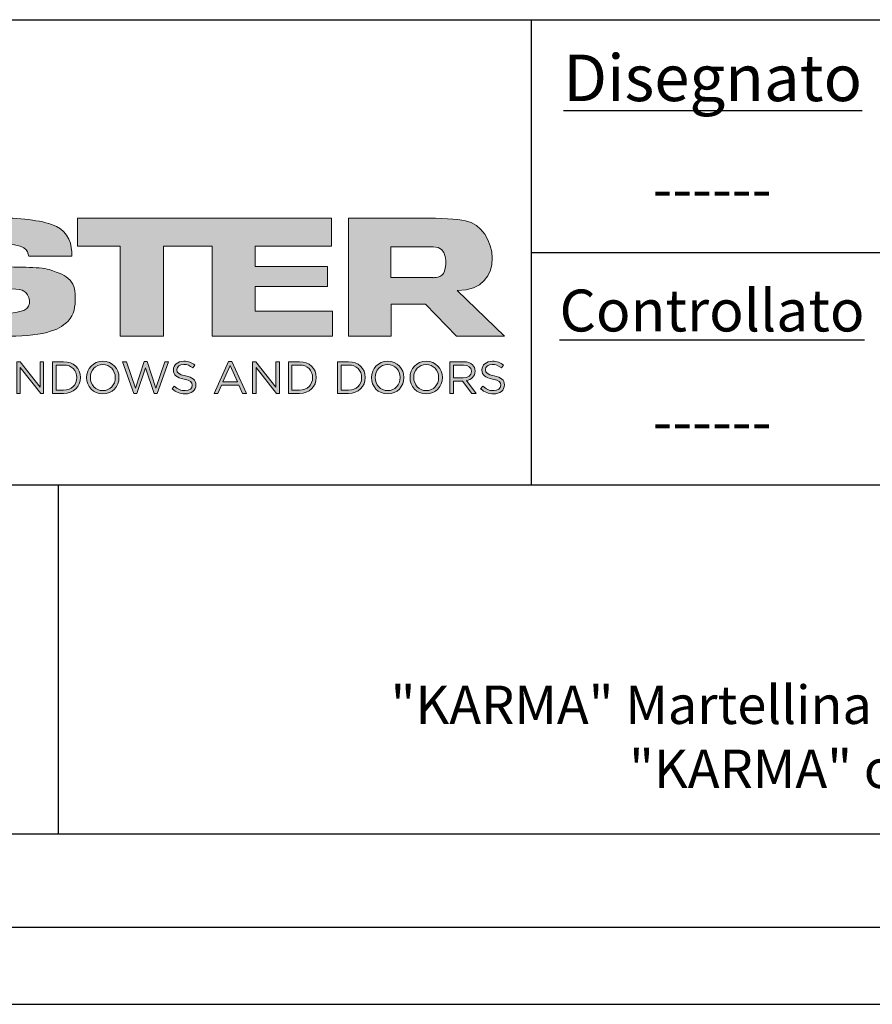
# Model space of a CAD drawing. Units: millimetres. Extents: x 0 to 420, y 0 to 297.
# Drawn here: x 247 to 283, y 0 to 42 of the extents above; entities that cross this region are included whole.
import ezdxf

# ---------------------------------------------------------------- set-up
doc = ezdxf.new("R2010")
doc.units = ezdxf.units.MM
doc.header["$LTSCALE"] = 23.1
doc.layers.get('0').update_dxf_attribs({"linetype": 'CONTINUOUS'})
doc.layers.add('blu_bianco', color=255, linetype='CONTINUOUS')
doc.styles.add('DAVIDE', font='arial.ttf', dxfattribs={"height": 2.5})

# ---------------------------------------------------------------- blocks, each defined once
blk = doc.blocks.new('nuovologoMaster_bianco_schede_archiviodwg')
at = {"layer": 'blu_bianco'}
h = blk.add_hatch(color=256, dxfattribs=at)
h.dxf.hatch_style = 1
edge = h.paths.add_edge_path()
edge.add_spline(control_points=[(13.624, 16.074), (13.425, 16.293), (13.17, 16.376), (12.726, 16.523), (12.285, 16.672), (11.305, 16.598), (10.275, 16.67), (9.132, 16.749), (9.348, 17.274), (9.484, 17.431), (9.667, 17.641), (10.199, 17.621), (10.471, 17.626), (11.792, 17.653), (11.792, 17.326), (11.851, 17.102), (11.851, 17.102), (13.694, 17.102), (13.694, 17.102), (13.731, 17.597), (13.546, 18.148), (13.037, 18.384), (12.531, 18.621), (11.591, 18.742), (10.625, 18.742), (9.837, 18.742), (8.836, 18.662), (8.381, 18.535), (7.56, 18.308), (7.409, 17.542), (7.409, 17.287), (7.409, 16.897), (7.355, 16.433), (7.768, 16.131), (8.343, 15.771), (9.239, 15.752), (10.264, 15.723), (10.896, 15.705), (11.471, 15.707), (11.643, 15.604), (11.886, 15.478), (12.033, 14.932), (11.643, 14.774), (11.34, 14.658), (11.023, 14.642), (10.69, 14.642), (10.243, 14.642), (9.65, 14.674), (9.408, 14.876), (9.261, 15), (9.23, 15.035), (9.182, 15.273), (9.182, 15.273), (7.361, 15.273), (7.361, 15.273), (7.361, 15.273), (5.977, 18.739), (5.977, 18.739), (5.977, 18.739), (3.491, 18.739), (3.491, 18.739), (3.491, 18.739), (1.876, 14.979), (1.876, 14.979), (1.876, 14.979), (1.876, 18.739), (1.876, 18.739), (1.876, 18.739), (0.159, 18.739), (0.159, 18.739), (0.159, 18.739), (-2.313, 16.247), (-2.313, 16.247), (-2.313, 16.247), (-2.328, 18.739), (-2.328, 18.739), (-2.328, 18.739), (-4.096, 18.739), (-4.096, 18.739), (-4.096, 18.739), (-9.044, 13.666), (-9.044, 13.666), (-9.044, 13.666), (-7.172, 13.666), (-7.172, 13.666), (-7.172, 13.666), (-4.096, 16.785), (-4.096, 16.785), (-4.096, 16.785), (-4.096, 13.666), (-4.096, 13.666), (-4.096, 13.666), (-2.968, 13.666), (-2.968, 13.666), (-2.968, 13.666), (0.159, 16.785), (0.159, 16.785), (0.159, 16.785), (0.159, 13.666), (0.159, 13.666), (0.159, 13.666), (1.313, 13.666), (1.313, 13.666), (1.313, 13.666), (1.876, 13.666), (1.876, 13.666), (1.876, 13.666), (3.235, 13.666), (3.235, 13.666), (3.235, 13.666), (3.58, 14.512), (3.58, 14.512), (3.58, 14.512), (5.881, 14.512), (5.881, 14.512), (5.881, 14.512), (6.22, 13.666), (6.22, 13.666), (6.22, 13.666), (9.579, 13.661), (10.763, 13.663), (11.496, 13.663), (12.143, 13.69), (12.624, 13.827), (13.106, 13.967), (13.268, 14.047), (13.537, 14.316), (13.805, 14.585), (13.85, 14.963), (13.85, 15.283), (13.85, 15.554), (13.828, 15.854), (13.624, 16.074)], knot_values=[0, 0, 0, 0, 1, 1, 1, 2, 2, 2, 3, 3, 3, 4, 4, 4, 5, 5, 5, 6, 6, 6, 7, 7, 7, 8, 8, 8, 9, 9, 9, 10, 10, 10, 11, 11, 11, 12, 12, 12, 13, 13, 13, 14, 14, 14, 15, 15, 15, 16, 16, 16, 17, 17, 17, 18, 18, 18, 19, 19, 19, 20, 20, 20, 21, 21, 21, 22, 22, 22, 23, 23, 23, 24, 24, 24, 25, 25, 25, 26, 26, 26, 27, 27, 27, 28, 28, 28, 29, 29, 29, 30, 30, 30, 31, 31, 31, 32, 32, 32, 33, 33, 33, 34, 34, 34, 35, 35, 35, 36, 36, 36, 37, 37, 37, 38, 38, 38, 39, 39, 39, 40, 40, 40, 41, 41, 41, 42, 42, 42, 43, 43, 43, 44, 44, 44, 44], degree=3, periodic=0)
h.paths.add_polyline_path([(3.899, 15.398), (4.705, 17.595), (5.525, 15.398)], flags=16)
h = blk.add_hatch(color=256, dxfattribs=at)
h.dxf.hatch_style = 1
h.paths.add_polyline_path([(15.784, 13.666), (15.784, 17.534), (13.944, 17.534), (13.944, 18.74), (19.732, 18.74), (20.057, 18.74), (24.867, 18.74), (24.867, 17.534), (21.586, 17.534), (21.586, 16.654), (24.687, 16.654), (24.687, 15.793), (21.586, 15.793), (21.586, 14.733), (24.907, 14.733), (24.907, 13.666), (19.732, 13.666), (19.732, 17.534), (17.644, 17.534), (17.644, 13.666)])
h = blk.add_hatch(color=256, dxfattribs=at)
h.dxf.hatch_style = 1
edge = h.paths.add_edge_path()
edge.add_spline(control_points=[(30.269, 15.633), (32.438, 15.603), (31.995, 18.359), (30.622, 18.627), (30.262, 18.709), (29.556, 18.74), (28.759, 18.74), (28.759, 18.74), (25.587, 18.74), (25.587, 18.74), (25.587, 18.74), (25.587, 13.666), (25.587, 13.666), (25.587, 13.666), (27.428, 13.666), (27.428, 13.666), (27.428, 13.666), (27.428, 15.033), (27.428, 15.033), (27.428, 15.033), (28.908, 15.033), (28.908, 15.033), (28.908, 15.033), (30.229, 13.666), (30.229, 13.666), (30.229, 13.666), (32.297, 13.666), (32.297, 13.666), (32.297, 13.666), (30.269, 15.633), (30.269, 15.633)], knot_values=[0, 0, 0, 0, 1, 1, 1, 2, 2, 2, 3, 3, 3, 4, 4, 4, 5, 5, 5, 6, 6, 6, 7, 7, 7, 8, 8, 8, 9, 9, 9, 10, 10, 10, 10], degree=3, periodic=0)
edge = h.paths.add_edge_path(flags=16)
edge.add_spline(control_points=[(29.72, 16.455), (29.635, 16.155), (29.219, 16.179), (29.219, 16.179), (29.219, 16.179), (27.419, 16.179), (27.419, 16.179), (27.419, 16.179), (27.419, 17.51), (27.419, 17.51), (27.419, 17.51), (29.23, 17.51), (29.23, 17.51), (29.889, 17.51), (29.806, 16.754), (29.72, 16.455)], knot_values=[0, 0, 0, 0, 1, 1, 1, 2, 2, 2, 3, 3, 3, 4, 4, 4, 5, 5, 5, 5], degree=3, periodic=0)
h = blk.add_hatch(color=256, dxfattribs=at)
h.dxf.hatch_style = 1
h.paths.add_polyline_path([(11.333, 12.567), (11.477, 12.567), (12.336, 11.474), (12.336, 12.567), (12.486, 12.567), (12.486, 11.204), (12.364, 11.204), (11.483, 12.321), (11.483, 11.204), (11.333, 11.204)])
h = blk.add_hatch(color=256, dxfattribs=at)
h.dxf.hatch_style = 1
edge = h.paths.add_edge_path()
edge.add_spline(control_points=[(12.873, 12.567), (12.873, 12.567), (13.346, 12.567), (13.346, 12.567), (13.774, 12.567), (14.07, 12.273), (14.07, 11.889), (14.07, 11.889), (14.07, 11.885), (14.07, 11.885), (14.07, 11.501), (13.774, 11.204), (13.346, 11.204), (13.346, 11.204), (12.873, 11.204), (12.873, 11.204), (12.873, 11.204), (12.873, 12.567), (12.873, 12.567)], knot_values=[0, 0, 0, 0, 1, 1, 1, 2, 2, 2, 3, 3, 3, 4, 4, 4, 5, 5, 5, 6, 6, 6, 6], degree=3, periodic=0)
edge = h.paths.add_edge_path(flags=16)
edge.add_spline(control_points=[(13.027, 12.425), (13.027, 12.425), (13.027, 11.346), (13.027, 11.346), (13.027, 11.346), (13.346, 11.346), (13.346, 11.346), (13.691, 11.346), (13.911, 11.579), (13.911, 11.881), (13.911, 11.881), (13.911, 11.885), (13.911, 11.885), (13.911, 12.187), (13.691, 12.425), (13.346, 12.425), (13.346, 12.425), (13.027, 12.425), (13.027, 12.425)], knot_values=[0, 0, 0, 0, 1, 1, 1, 2, 2, 2, 3, 3, 3, 4, 4, 4, 5, 5, 5, 6, 6, 6, 6], degree=3, periodic=0)
h = blk.add_hatch(color=256, dxfattribs=at)
h.dxf.hatch_style = 1
edge = h.paths.add_edge_path()
edge.add_spline(control_points=[(14.336, 11.881), (14.336, 11.881), (14.336, 11.885), (14.336, 11.885), (14.336, 12.261), (14.618, 12.59), (15.033, 12.59), (15.448, 12.59), (15.727, 12.265), (15.727, 11.889), (15.727, 11.889), (15.727, 11.885), (15.727, 11.885), (15.727, 11.509), (15.444, 11.18), (15.029, 11.18), (14.615, 11.18), (14.336, 11.505), (14.336, 11.881)], knot_values=[0, 0, 0, 0, 1, 1, 1, 2, 2, 2, 3, 3, 3, 4, 4, 4, 5, 5, 5, 6, 6, 6, 6], degree=3, periodic=0)
edge = h.paths.add_edge_path(flags=16)
edge.add_spline(control_points=[(15.567, 11.881), (15.567, 11.881), (15.567, 11.885), (15.567, 11.885), (15.567, 12.195), (15.341, 12.448), (15.029, 12.448), (14.718, 12.448), (14.496, 12.199), (14.496, 11.889), (14.496, 11.889), (14.496, 11.885), (14.496, 11.885), (14.496, 11.575), (14.722, 11.322), (15.033, 11.322), (15.345, 11.322), (15.567, 11.572), (15.567, 11.881)], knot_values=[0, 0, 0, 0, 1, 1, 1, 2, 2, 2, 3, 3, 3, 4, 4, 4, 5, 5, 5, 6, 6, 6, 6], degree=3, periodic=0)
h = blk.add_hatch(color=256, dxfattribs=at)
h.dxf.hatch_style = 1
h.paths.add_polyline_path([(15.877, 12.567), (16.045, 12.567), (16.434, 11.431), (16.808, 12.571), (16.935, 12.571), (17.309, 11.431), (17.698, 12.567), (17.86, 12.567), (17.373, 11.194), (17.242, 11.194), (16.869, 12.3), (16.493, 11.194), (16.364, 11.194)])
h = blk.add_hatch(color=256, dxfattribs=at)
h.dxf.hatch_style = 1
edge = h.paths.add_edge_path()
edge.add_spline(control_points=[(18.011, 11.402), (18.011, 11.402), (18.106, 11.515), (18.106, 11.515), (18.249, 11.386), (18.385, 11.322), (18.574, 11.322), (18.757, 11.322), (18.878, 11.42), (18.878, 11.554), (18.878, 11.554), (18.878, 11.558), (18.878, 11.558), (18.878, 11.684), (18.809, 11.757), (18.523, 11.817), (18.21, 11.885), (18.066, 11.986), (18.066, 12.21), (18.066, 12.21), (18.066, 12.214), (18.066, 12.214), (18.066, 12.428), (18.254, 12.586), (18.513, 12.586), (18.712, 12.586), (18.854, 12.53), (18.992, 12.419), (18.992, 12.419), (18.903, 12.3), (18.903, 12.3), (18.776, 12.403), (18.65, 12.448), (18.51, 12.448), (18.332, 12.448), (18.219, 12.351), (18.219, 12.228), (18.219, 12.228), (18.219, 12.224), (18.219, 12.224), (18.219, 12.095), (18.289, 12.023), (18.589, 11.959), (18.893, 11.893), (19.033, 11.782), (19.033, 11.573), (19.033, 11.573), (19.033, 11.57), (19.033, 11.57), (19.033, 11.336), (18.838, 11.184), (18.568, 11.184), (18.352, 11.184), (18.174, 11.256), (18.011, 11.402)], knot_values=[0, 0, 0, 0, 1, 1, 1, 2, 2, 2, 3, 3, 3, 4, 4, 4, 5, 5, 5, 6, 6, 6, 7, 7, 7, 8, 8, 8, 9, 9, 9, 10, 10, 10, 11, 11, 11, 12, 12, 12, 13, 13, 13, 14, 14, 14, 15, 15, 15, 16, 16, 16, 17, 17, 17, 18, 18, 18, 18], degree=3, periodic=0)
h = blk.add_hatch(color=256, dxfattribs=at)
h.dxf.hatch_style = 1
h.paths.add_polyline_path([(20.436, 12.576), (20.581, 12.576), (21.202, 11.203), (21.036, 11.203), (20.876, 11.564), (20.135, 11.564), (19.973, 11.203), (19.815, 11.203)])
h.paths.add_polyline_path([(20.816, 11.704), (20.507, 12.397), (20.195, 11.704)], flags=16)
h = blk.add_hatch(color=256, dxfattribs=at)
h.dxf.hatch_style = 1
h.paths.add_polyline_path([(21.471, 12.567), (21.615, 12.567), (22.474, 11.474), (22.474, 12.567), (22.624, 12.567), (22.624, 11.204), (22.502, 11.204), (21.621, 12.321), (21.621, 11.204), (21.471, 11.204)])
h = blk.add_hatch(color=256, dxfattribs=at)
h.dxf.hatch_style = 1
edge = h.paths.add_edge_path()
edge.add_spline(control_points=[(23.011, 12.567), (23.011, 12.567), (23.484, 12.567), (23.484, 12.567), (23.912, 12.567), (24.208, 12.273), (24.208, 11.889), (24.208, 11.889), (24.208, 11.885), (24.208, 11.885), (24.208, 11.501), (23.912, 11.204), (23.484, 11.204), (23.484, 11.204), (23.011, 11.204), (23.011, 11.204), (23.011, 11.204), (23.011, 12.567), (23.011, 12.567)], knot_values=[0, 0, 0, 0, 1, 1, 1, 2, 2, 2, 3, 3, 3, 4, 4, 4, 5, 5, 5, 6, 6, 6, 6], degree=3, periodic=0)
edge = h.paths.add_edge_path(flags=16)
edge.add_spline(control_points=[(23.164, 12.425), (23.164, 12.425), (23.164, 11.346), (23.164, 11.346), (23.164, 11.346), (23.484, 11.346), (23.484, 11.346), (23.828, 11.346), (24.049, 11.579), (24.049, 11.881), (24.049, 11.881), (24.049, 11.885), (24.049, 11.885), (24.049, 12.187), (23.828, 12.425), (23.484, 12.425), (23.484, 12.425), (23.164, 12.425), (23.164, 12.425)], knot_values=[0, 0, 0, 0, 1, 1, 1, 2, 2, 2, 3, 3, 3, 4, 4, 4, 5, 5, 5, 6, 6, 6, 6], degree=3, periodic=0)
h = blk.add_hatch(color=256, dxfattribs=at)
h.dxf.hatch_style = 1
edge = h.paths.add_edge_path()
edge.add_spline(control_points=[(25.119, 12.567), (25.119, 12.567), (25.592, 12.567), (25.592, 12.567), (26.02, 12.567), (26.316, 12.273), (26.316, 11.889), (26.316, 11.889), (26.316, 11.885), (26.316, 11.885), (26.316, 11.501), (26.02, 11.204), (25.592, 11.204), (25.592, 11.204), (25.119, 11.204), (25.119, 11.204), (25.119, 11.204), (25.119, 12.567), (25.119, 12.567)], knot_values=[0, 0, 0, 0, 1, 1, 1, 2, 2, 2, 3, 3, 3, 4, 4, 4, 5, 5, 5, 6, 6, 6, 6], degree=3, periodic=0)
edge = h.paths.add_edge_path(flags=16)
edge.add_spline(control_points=[(25.273, 12.425), (25.273, 12.425), (25.273, 11.346), (25.273, 11.346), (25.273, 11.346), (25.592, 11.346), (25.592, 11.346), (25.937, 11.346), (26.157, 11.579), (26.157, 11.881), (26.157, 11.881), (26.157, 11.885), (26.157, 11.885), (26.157, 12.187), (25.937, 12.425), (25.592, 12.425), (25.592, 12.425), (25.273, 12.425), (25.273, 12.425)], knot_values=[0, 0, 0, 0, 1, 1, 1, 2, 2, 2, 3, 3, 3, 4, 4, 4, 5, 5, 5, 6, 6, 6, 6], degree=3, periodic=0)
h = blk.add_hatch(color=256, dxfattribs=at)
h.dxf.hatch_style = 1
edge = h.paths.add_edge_path()
edge.add_spline(control_points=[(26.582, 11.881), (26.582, 11.881), (26.582, 11.885), (26.582, 11.885), (26.582, 12.261), (26.865, 12.59), (27.279, 12.59), (27.694, 12.59), (27.973, 12.265), (27.973, 11.889), (27.973, 11.889), (27.973, 11.885), (27.973, 11.885), (27.973, 11.509), (27.69, 11.18), (27.275, 11.18), (26.861, 11.18), (26.582, 11.505), (26.582, 11.881)], knot_values=[0, 0, 0, 0, 1, 1, 1, 2, 2, 2, 3, 3, 3, 4, 4, 4, 5, 5, 5, 6, 6, 6, 6], degree=3, periodic=0)
edge = h.paths.add_edge_path(flags=16)
edge.add_spline(control_points=[(27.813, 11.881), (27.813, 11.881), (27.813, 11.885), (27.813, 11.885), (27.813, 12.195), (27.587, 12.448), (27.275, 12.448), (26.964, 12.448), (26.742, 12.199), (26.742, 11.889), (26.742, 11.889), (26.742, 11.885), (26.742, 11.885), (26.742, 11.575), (26.968, 11.322), (27.279, 11.322), (27.591, 11.322), (27.813, 11.572), (27.813, 11.881)], knot_values=[0, 0, 0, 0, 1, 1, 1, 2, 2, 2, 3, 3, 3, 4, 4, 4, 5, 5, 5, 6, 6, 6, 6], degree=3, periodic=0)
h = blk.add_hatch(color=256, dxfattribs=at)
h.dxf.hatch_style = 1
edge = h.paths.add_edge_path()
edge.add_spline(control_points=[(28.238, 11.881), (28.238, 11.881), (28.238, 11.885), (28.238, 11.885), (28.238, 12.261), (28.521, 12.59), (28.936, 12.59), (29.35, 12.59), (29.629, 12.265), (29.629, 11.889), (29.629, 11.889), (29.629, 11.885), (29.629, 11.885), (29.629, 11.509), (29.346, 11.18), (28.932, 11.18), (28.517, 11.18), (28.238, 11.505), (28.238, 11.881)], knot_values=[0, 0, 0, 0, 1, 1, 1, 2, 2, 2, 3, 3, 3, 4, 4, 4, 5, 5, 5, 6, 6, 6, 6], degree=3, periodic=0)
edge = h.paths.add_edge_path(flags=16)
edge.add_spline(control_points=[(29.469, 11.881), (29.469, 11.881), (29.469, 11.885), (29.469, 11.885), (29.469, 12.195), (29.243, 12.448), (28.932, 12.448), (28.62, 12.448), (28.398, 12.199), (28.398, 11.889), (28.398, 11.889), (28.398, 11.885), (28.398, 11.885), (28.398, 11.575), (28.624, 11.322), (28.936, 11.322), (29.247, 11.322), (29.469, 11.572), (29.469, 11.881)], knot_values=[0, 0, 0, 0, 1, 1, 1, 2, 2, 2, 3, 3, 3, 4, 4, 4, 5, 5, 5, 6, 6, 6, 6], degree=3, periodic=0)
h = blk.add_hatch(color=256, dxfattribs=at)
h.dxf.hatch_style = 1
edge = h.paths.add_edge_path()
edge.add_spline(control_points=[(29.955, 12.567), (29.955, 12.567), (30.541, 12.567), (30.541, 12.567), (30.709, 12.567), (30.843, 12.516), (30.929, 12.43), (30.995, 12.364), (31.034, 12.269), (31.034, 12.162), (31.034, 12.162), (31.034, 12.158), (31.034, 12.158), (31.034, 11.932), (30.878, 11.799), (30.664, 11.76), (30.664, 11.76), (31.083, 11.204), (31.083, 11.204), (31.083, 11.204), (30.894, 11.204), (30.894, 11.204), (30.894, 11.204), (30.498, 11.733), (30.498, 11.733), (30.498, 11.733), (30.109, 11.733), (30.109, 11.733), (30.109, 11.733), (30.109, 11.204), (30.109, 11.204), (30.109, 11.204), (29.955, 11.204), (29.955, 11.204), (29.955, 11.204), (29.955, 12.567), (29.955, 12.567)], knot_values=[0, 0, 0, 0, 1, 1, 1, 2, 2, 2, 3, 3, 3, 4, 4, 4, 5, 5, 5, 6, 6, 6, 7, 7, 7, 8, 8, 8, 9, 9, 9, 10, 10, 10, 11, 11, 11, 12, 12, 12, 12], degree=3, periodic=0)
edge = h.paths.add_edge_path(flags=16)
edge.add_spline(control_points=[(30.528, 11.871), (30.732, 11.871), (30.878, 11.977), (30.878, 12.152), (30.878, 12.152), (30.878, 12.156), (30.878, 12.156), (30.878, 12.323), (30.75, 12.425), (30.53, 12.425), (30.53, 12.425), (30.109, 12.425), (30.109, 12.425), (30.109, 12.425), (30.109, 11.871), (30.109, 11.871), (30.109, 11.871), (30.528, 11.871), (30.528, 11.871)], knot_values=[0, 0, 0, 0, 1, 1, 1, 2, 2, 2, 3, 3, 3, 4, 4, 4, 5, 5, 5, 6, 6, 6, 6], degree=3, periodic=0)
h = blk.add_hatch(color=256, dxfattribs=at)
h.dxf.hatch_style = 1
edge = h.paths.add_edge_path()
edge.add_spline(control_points=[(31.274, 11.402), (31.274, 11.402), (31.37, 11.515), (31.37, 11.515), (31.512, 11.386), (31.648, 11.322), (31.837, 11.322), (32.02, 11.322), (32.141, 11.42), (32.141, 11.554), (32.141, 11.554), (32.141, 11.558), (32.141, 11.558), (32.141, 11.684), (32.073, 11.757), (31.786, 11.817), (31.473, 11.885), (31.329, 11.986), (31.329, 12.21), (31.329, 12.21), (31.329, 12.214), (31.329, 12.214), (31.329, 12.428), (31.518, 12.586), (31.777, 12.586), (31.975, 12.586), (32.118, 12.53), (32.256, 12.419), (32.256, 12.419), (32.166, 12.3), (32.166, 12.3), (32.04, 12.403), (31.913, 12.448), (31.773, 12.448), (31.596, 12.448), (31.483, 12.351), (31.483, 12.228), (31.483, 12.228), (31.483, 12.224), (31.483, 12.224), (31.483, 12.095), (31.553, 12.023), (31.853, 11.959), (32.156, 11.893), (32.297, 11.782), (32.297, 11.573), (32.297, 11.573), (32.297, 11.57), (32.297, 11.57), (32.297, 11.336), (32.102, 11.184), (31.831, 11.184), (31.615, 11.184), (31.438, 11.256), (31.274, 11.402)], knot_values=[0, 0, 0, 0, 1, 1, 1, 2, 2, 2, 3, 3, 3, 4, 4, 4, 5, 5, 5, 6, 6, 6, 7, 7, 7, 8, 8, 8, 9, 9, 9, 10, 10, 10, 11, 11, 11, 12, 12, 12, 13, 13, 13, 14, 14, 14, 15, 15, 15, 16, 16, 16, 17, 17, 17, 18, 18, 18, 18], degree=3, periodic=0)
for p, q in [((-16.556, 27.267), (33.444, 27.267)), ((33.444, 27.267), (33.444, 7.267)), ((33.444, 7.267), (-16.556, 7.267))]:
    blk.add_line(p, q)
at = {"layer": 'blu_bianco', "lineweight": 9}
for points in [[(15.784, 13.666), (15.784, 17.534), (13.944, 17.534), (13.944, 18.74), (19.732, 18.74), (20.057, 18.74), (24.867, 18.74), (24.867, 17.534), (21.586, 17.534), (21.586, 16.654), (24.687, 16.654), (24.687, 15.793), (21.586, 15.793), (21.586, 14.733), (24.907, 14.733), (24.907, 13.666), (19.732, 13.666), (19.732, 17.534), (17.644, 17.534), (17.644, 13.666), (15.784, 13.666)], [(11.333, 12.567), (11.477, 12.567), (12.336, 11.474), (12.336, 12.567), (12.486, 12.567), (12.486, 11.204), (12.364, 11.204), (11.483, 12.321), (11.483, 11.204), (11.333, 11.204), (11.333, 12.567)], [(15.877, 12.567), (16.045, 12.567), (16.434, 11.431), (16.808, 12.571), (16.935, 12.571), (17.309, 11.431), (17.698, 12.567), (17.86, 12.567), (17.373, 11.194), (17.242, 11.194), (16.869, 12.3), (16.493, 11.194), (16.364, 11.194), (15.877, 12.567)], [(20.436, 12.576), (20.581, 12.576), (21.202, 11.203), (21.036, 11.203), (20.876, 11.564), (20.135, 11.564), (19.973, 11.203), (19.815, 11.203), (20.436, 12.576)], [(20.816, 11.704), (20.507, 12.397), (20.195, 11.704), (20.816, 11.704)], [(21.471, 12.567), (21.615, 12.567), (22.474, 11.474), (22.474, 12.567), (22.624, 12.567), (22.624, 11.204), (22.502, 11.204), (21.621, 12.321), (21.621, 11.204), (21.471, 11.204), (21.471, 12.567)]]:
    blk.add_lwpolyline(points, dxfattribs=at)
for points, knots in [([(13.624, 16.074), (13.425, 16.293), (13.17, 16.376), (12.726, 16.523), (12.285, 16.672), (11.305, 16.598), (10.275, 16.67), (9.132, 16.749), (9.348, 17.274), (9.484, 17.431), (9.667, 17.641), (10.199, 17.621), (10.471, 17.626), (11.792, 17.653), (11.792, 17.326), (11.851, 17.102), (11.851, 17.102), (13.694, 17.102), (13.694, 17.102), (13.731, 17.597), (13.546, 18.148), (13.037, 18.384), (12.531, 18.621), (11.591, 18.742), (10.625, 18.742), (9.837, 18.742), (8.836, 18.662), (8.381, 18.535), (7.56, 18.308), (7.409, 17.542), (7.409, 17.287), (7.409, 16.897), (7.355, 16.433), (7.768, 16.131), (8.343, 15.771), (9.239, 15.752), (10.264, 15.723), (10.896, 15.705), (11.471, 15.707), (11.643, 15.604), (11.886, 15.478), (12.033, 14.932), (11.643, 14.774), (11.34, 14.658), (11.023, 14.642), (10.69, 14.642), (10.243, 14.642), (9.65, 14.674), (9.408, 14.876), (9.261, 15), (9.23, 15.035), (9.182, 15.273), (9.182, 15.273), (7.361, 15.273), (7.361, 15.273), (7.361, 15.273), (5.977, 18.739), (5.977, 18.739), (5.977, 18.739), (3.491, 18.739), (3.491, 18.739), (3.491, 18.739), (1.876, 14.979), (1.876, 14.979), (1.876, 14.979), (1.876, 18.739), (1.876, 18.739), (1.876, 18.739), (0.159, 18.739), (0.159, 18.739), (0.159, 18.739), (-2.313, 16.247), (-2.313, 16.247), (-2.313, 16.247), (-2.328, 18.739), (-2.328, 18.739), (-2.328, 18.739), (-4.096, 18.739), (-4.096, 18.739), (-4.096, 18.739), (-9.044, 13.666), (-9.044, 13.666), (-9.044, 13.666), (-7.172, 13.666), (-7.172, 13.666), (-7.172, 13.666), (-4.096, 16.785), (-4.096, 16.785), (-4.096, 16.785), (-4.096, 13.666), (-4.096, 13.666), (-4.096, 13.666), (-2.968, 13.666), (-2.968, 13.666), (-2.968, 13.666), (0.159, 16.785), (0.159, 16.785), (0.159, 16.785), (0.159, 13.666), (0.159, 13.666), (0.159, 13.666), (1.313, 13.666), (1.313, 13.666), (1.313, 13.666), (1.876, 13.666), (1.876, 13.666), (1.876, 13.666), (3.235, 13.666), (3.235, 13.666), (3.235, 13.666), (3.58, 14.512), (3.58, 14.512), (3.58, 14.512), (5.881, 14.512), (5.881, 14.512), (5.881, 14.512), (6.22, 13.666), (6.22, 13.666), (6.22, 13.666), (9.579, 13.661), (10.763, 13.663), (11.496, 13.663), (12.143, 13.69), (12.624, 13.827), (13.106, 13.967), (13.268, 14.047), (13.537, 14.316), (13.805, 14.585), (13.85, 14.963), (13.85, 15.283), (13.85, 15.554), (13.828, 15.854), (13.624, 16.074)], [0, 0, 0, 0, 1, 1, 1, 2, 2, 2, 3, 3, 3, 4, 4, 4, 5, 5, 5, 6, 6, 6, 7, 7, 7, 8, 8, 8, 9, 9, 9, 10, 10, 10, 11, 11, 11, 12, 12, 12, 13, 13, 13, 14, 14, 14, 15, 15, 15, 16, 16, 16, 17, 17, 17, 18, 18, 18, 19, 19, 19, 20, 20, 20, 21, 21, 21, 22, 22, 22, 23, 23, 23, 24, 24, 24, 25, 25, 25, 26, 26, 26, 27, 27, 27, 28, 28, 28, 29, 29, 29, 30, 30, 30, 31, 31, 31, 32, 32, 32, 33, 33, 33, 34, 34, 34, 35, 35, 35, 36, 36, 36, 37, 37, 37, 38, 38, 38, 39, 39, 39, 40, 40, 40, 41, 41, 41, 42, 42, 42, 43, 43, 43, 44, 44, 44, 44]), ([(30.269, 15.633), (32.438, 15.603), (31.995, 18.359), (30.622, 18.627), (30.262, 18.709), (29.556, 18.74), (28.759, 18.74), (28.759, 18.74), (25.587, 18.74), (25.587, 18.74), (25.587, 18.74), (25.587, 13.666), (25.587, 13.666), (25.587, 13.666), (27.428, 13.666), (27.428, 13.666), (27.428, 13.666), (27.428, 15.033), (27.428, 15.033), (27.428, 15.033), (28.908, 15.033), (28.908, 15.033), (28.908, 15.033), (30.229, 13.666), (30.229, 13.666), (30.229, 13.666), (32.297, 13.666), (32.297, 13.666), (32.297, 13.666), (30.269, 15.633), (30.269, 15.633)], [0, 0, 0, 0, 1, 1, 1, 2, 2, 2, 3, 3, 3, 4, 4, 4, 5, 5, 5, 6, 6, 6, 7, 7, 7, 8, 8, 8, 9, 9, 9, 10, 10, 10, 10]), ([(29.72, 16.455), (29.635, 16.155), (29.219, 16.179), (29.219, 16.179), (29.219, 16.179), (27.419, 16.179), (27.419, 16.179), (27.419, 16.179), (27.419, 17.51), (27.419, 17.51), (27.419, 17.51), (29.23, 17.51), (29.23, 17.51), (29.889, 17.51), (29.806, 16.754), (29.72, 16.455)], [0, 0, 0, 0, 1, 1, 1, 2, 2, 2, 3, 3, 3, 4, 4, 4, 5, 5, 5, 5]), ([(12.873, 12.567), (12.873, 12.567), (13.346, 12.567), (13.346, 12.567), (13.774, 12.567), (14.07, 12.273), (14.07, 11.889), (14.07, 11.889), (14.07, 11.885), (14.07, 11.885), (14.07, 11.501), (13.774, 11.204), (13.346, 11.204), (13.346, 11.204), (12.873, 11.204), (12.873, 11.204), (12.873, 11.204), (12.873, 12.567), (12.873, 12.567)], [0, 0, 0, 0, 1, 1, 1, 2, 2, 2, 3, 3, 3, 4, 4, 4, 5, 5, 5, 6, 6, 6, 6]), ([(13.027, 12.425), (13.027, 12.425), (13.027, 11.346), (13.027, 11.346), (13.027, 11.346), (13.346, 11.346), (13.346, 11.346), (13.691, 11.346), (13.911, 11.579), (13.911, 11.881), (13.911, 11.881), (13.911, 11.885), (13.911, 11.885), (13.911, 12.187), (13.691, 12.425), (13.346, 12.425), (13.346, 12.425), (13.027, 12.425), (13.027, 12.425)], [0, 0, 0, 0, 1, 1, 1, 2, 2, 2, 3, 3, 3, 4, 4, 4, 5, 5, 5, 6, 6, 6, 6]), ([(14.336, 11.881), (14.336, 11.881), (14.336, 11.885), (14.336, 11.885), (14.336, 12.261), (14.618, 12.59), (15.033, 12.59), (15.448, 12.59), (15.727, 12.265), (15.727, 11.889), (15.727, 11.889), (15.727, 11.885), (15.727, 11.885), (15.727, 11.509), (15.444, 11.18), (15.029, 11.18), (14.615, 11.18), (14.336, 11.505), (14.336, 11.881)], [0, 0, 0, 0, 1, 1, 1, 2, 2, 2, 3, 3, 3, 4, 4, 4, 5, 5, 5, 6, 6, 6, 6]), ([(15.567, 11.881), (15.567, 11.881), (15.567, 11.885), (15.567, 11.885), (15.567, 12.195), (15.341, 12.448), (15.029, 12.448), (14.718, 12.448), (14.496, 12.199), (14.496, 11.889), (14.496, 11.889), (14.496, 11.885), (14.496, 11.885), (14.496, 11.575), (14.722, 11.322), (15.033, 11.322), (15.345, 11.322), (15.567, 11.572), (15.567, 11.881)], [0, 0, 0, 0, 1, 1, 1, 2, 2, 2, 3, 3, 3, 4, 4, 4, 5, 5, 5, 6, 6, 6, 6]), ([(18.011, 11.402), (18.011, 11.402), (18.106, 11.515), (18.106, 11.515), (18.249, 11.386), (18.385, 11.322), (18.574, 11.322), (18.757, 11.322), (18.878, 11.42), (18.878, 11.554), (18.878, 11.554), (18.878, 11.558), (18.878, 11.558), (18.878, 11.684), (18.809, 11.757), (18.523, 11.817), (18.21, 11.885), (18.066, 11.986), (18.066, 12.21), (18.066, 12.21), (18.066, 12.214), (18.066, 12.214), (18.066, 12.428), (18.254, 12.586), (18.513, 12.586), (18.712, 12.586), (18.854, 12.53), (18.992, 12.419), (18.992, 12.419), (18.903, 12.3), (18.903, 12.3), (18.776, 12.403), (18.65, 12.448), (18.51, 12.448), (18.332, 12.448), (18.219, 12.351), (18.219, 12.228), (18.219, 12.228), (18.219, 12.224), (18.219, 12.224), (18.219, 12.095), (18.289, 12.023), (18.589, 11.959), (18.893, 11.893), (19.033, 11.782), (19.033, 11.573), (19.033, 11.573), (19.033, 11.57), (19.033, 11.57), (19.033, 11.336), (18.838, 11.184), (18.568, 11.184), (18.352, 11.184), (18.174, 11.256), (18.011, 11.402)], [0, 0, 0, 0, 1, 1, 1, 2, 2, 2, 3, 3, 3, 4, 4, 4, 5, 5, 5, 6, 6, 6, 7, 7, 7, 8, 8, 8, 9, 9, 9, 10, 10, 10, 11, 11, 11, 12, 12, 12, 13, 13, 13, 14, 14, 14, 15, 15, 15, 16, 16, 16, 17, 17, 17, 18, 18, 18, 18]), ([(23.011, 12.567), (23.011, 12.567), (23.484, 12.567), (23.484, 12.567), (23.912, 12.567), (24.208, 12.273), (24.208, 11.889), (24.208, 11.889), (24.208, 11.885), (24.208, 11.885), (24.208, 11.501), (23.912, 11.204), (23.484, 11.204), (23.484, 11.204), (23.011, 11.204), (23.011, 11.204), (23.011, 11.204), (23.011, 12.567), (23.011, 12.567)], [0, 0, 0, 0, 1, 1, 1, 2, 2, 2, 3, 3, 3, 4, 4, 4, 5, 5, 5, 6, 6, 6, 6]), ([(23.164, 12.425), (23.164, 12.425), (23.164, 11.346), (23.164, 11.346), (23.164, 11.346), (23.484, 11.346), (23.484, 11.346), (23.828, 11.346), (24.049, 11.579), (24.049, 11.881), (24.049, 11.881), (24.049, 11.885), (24.049, 11.885), (24.049, 12.187), (23.828, 12.425), (23.484, 12.425), (23.484, 12.425), (23.164, 12.425), (23.164, 12.425)], [0, 0, 0, 0, 1, 1, 1, 2, 2, 2, 3, 3, 3, 4, 4, 4, 5, 5, 5, 6, 6, 6, 6]), ([(25.119, 12.567), (25.119, 12.567), (25.592, 12.567), (25.592, 12.567), (26.02, 12.567), (26.316, 12.273), (26.316, 11.889), (26.316, 11.889), (26.316, 11.885), (26.316, 11.885), (26.316, 11.501), (26.02, 11.204), (25.592, 11.204), (25.592, 11.204), (25.119, 11.204), (25.119, 11.204), (25.119, 11.204), (25.119, 12.567), (25.119, 12.567)], [0, 0, 0, 0, 1, 1, 1, 2, 2, 2, 3, 3, 3, 4, 4, 4, 5, 5, 5, 6, 6, 6, 6]), ([(25.273, 12.425), (25.273, 12.425), (25.273, 11.346), (25.273, 11.346), (25.273, 11.346), (25.592, 11.346), (25.592, 11.346), (25.937, 11.346), (26.157, 11.579), (26.157, 11.881), (26.157, 11.881), (26.157, 11.885), (26.157, 11.885), (26.157, 12.187), (25.937, 12.425), (25.592, 12.425), (25.592, 12.425), (25.273, 12.425), (25.273, 12.425)], [0, 0, 0, 0, 1, 1, 1, 2, 2, 2, 3, 3, 3, 4, 4, 4, 5, 5, 5, 6, 6, 6, 6]), ([(26.582, 11.881), (26.582, 11.881), (26.582, 11.885), (26.582, 11.885), (26.582, 12.261), (26.865, 12.59), (27.279, 12.59), (27.694, 12.59), (27.973, 12.265), (27.973, 11.889), (27.973, 11.889), (27.973, 11.885), (27.973, 11.885), (27.973, 11.509), (27.69, 11.18), (27.275, 11.18), (26.861, 11.18), (26.582, 11.505), (26.582, 11.881)], [0, 0, 0, 0, 1, 1, 1, 2, 2, 2, 3, 3, 3, 4, 4, 4, 5, 5, 5, 6, 6, 6, 6]), ([(27.813, 11.881), (27.813, 11.881), (27.813, 11.885), (27.813, 11.885), (27.813, 12.195), (27.587, 12.448), (27.275, 12.448), (26.964, 12.448), (26.742, 12.199), (26.742, 11.889), (26.742, 11.889), (26.742, 11.885), (26.742, 11.885), (26.742, 11.575), (26.968, 11.322), (27.279, 11.322), (27.591, 11.322), (27.813, 11.572), (27.813, 11.881)], [0, 0, 0, 0, 1, 1, 1, 2, 2, 2, 3, 3, 3, 4, 4, 4, 5, 5, 5, 6, 6, 6, 6]), ([(28.238, 11.881), (28.238, 11.881), (28.238, 11.885), (28.238, 11.885), (28.238, 12.261), (28.521, 12.59), (28.936, 12.59), (29.35, 12.59), (29.629, 12.265), (29.629, 11.889), (29.629, 11.889), (29.629, 11.885), (29.629, 11.885), (29.629, 11.509), (29.346, 11.18), (28.932, 11.18), (28.517, 11.18), (28.238, 11.505), (28.238, 11.881)], [0, 0, 0, 0, 1, 1, 1, 2, 2, 2, 3, 3, 3, 4, 4, 4, 5, 5, 5, 6, 6, 6, 6]), ([(29.469, 11.881), (29.469, 11.881), (29.469, 11.885), (29.469, 11.885), (29.469, 12.195), (29.243, 12.448), (28.932, 12.448), (28.62, 12.448), (28.398, 12.199), (28.398, 11.889), (28.398, 11.889), (28.398, 11.885), (28.398, 11.885), (28.398, 11.575), (28.624, 11.322), (28.936, 11.322), (29.247, 11.322), (29.469, 11.572), (29.469, 11.881)], [0, 0, 0, 0, 1, 1, 1, 2, 2, 2, 3, 3, 3, 4, 4, 4, 5, 5, 5, 6, 6, 6, 6]), ([(29.955, 12.567), (29.955, 12.567), (30.541, 12.567), (30.541, 12.567), (30.709, 12.567), (30.843, 12.516), (30.929, 12.43), (30.995, 12.364), (31.034, 12.269), (31.034, 12.162), (31.034, 12.162), (31.034, 12.158), (31.034, 12.158), (31.034, 11.932), (30.878, 11.799), (30.664, 11.76), (30.664, 11.76), (31.083, 11.204), (31.083, 11.204), (31.083, 11.204), (30.894, 11.204), (30.894, 11.204), (30.894, 11.204), (30.498, 11.733), (30.498, 11.733), (30.498, 11.733), (30.109, 11.733), (30.109, 11.733), (30.109, 11.733), (30.109, 11.204), (30.109, 11.204), (30.109, 11.204), (29.955, 11.204), (29.955, 11.204), (29.955, 11.204), (29.955, 12.567), (29.955, 12.567)], [0, 0, 0, 0, 1, 1, 1, 2, 2, 2, 3, 3, 3, 4, 4, 4, 5, 5, 5, 6, 6, 6, 7, 7, 7, 8, 8, 8, 9, 9, 9, 10, 10, 10, 11, 11, 11, 12, 12, 12, 12]), ([(30.528, 11.871), (30.732, 11.871), (30.878, 11.977), (30.878, 12.152), (30.878, 12.152), (30.878, 12.156), (30.878, 12.156), (30.878, 12.323), (30.75, 12.425), (30.53, 12.425), (30.53, 12.425), (30.109, 12.425), (30.109, 12.425), (30.109, 12.425), (30.109, 11.871), (30.109, 11.871), (30.109, 11.871), (30.528, 11.871), (30.528, 11.871)], [0, 0, 0, 0, 1, 1, 1, 2, 2, 2, 3, 3, 3, 4, 4, 4, 5, 5, 5, 6, 6, 6, 6]), ([(31.274, 11.402), (31.274, 11.402), (31.37, 11.515), (31.37, 11.515), (31.512, 11.386), (31.648, 11.322), (31.837, 11.322), (32.02, 11.322), (32.141, 11.42), (32.141, 11.554), (32.141, 11.554), (32.141, 11.558), (32.141, 11.558), (32.141, 11.684), (32.073, 11.757), (31.786, 11.817), (31.473, 11.885), (31.329, 11.986), (31.329, 12.21), (31.329, 12.21), (31.329, 12.214), (31.329, 12.214), (31.329, 12.428), (31.518, 12.586), (31.777, 12.586), (31.975, 12.586), (32.118, 12.53), (32.256, 12.419), (32.256, 12.419), (32.166, 12.3), (32.166, 12.3), (32.04, 12.403), (31.913, 12.448), (31.773, 12.448), (31.596, 12.448), (31.483, 12.351), (31.483, 12.228), (31.483, 12.228), (31.483, 12.224), (31.483, 12.224), (31.483, 12.095), (31.553, 12.023), (31.853, 11.959), (32.156, 11.893), (32.297, 11.782), (32.297, 11.573), (32.297, 11.573), (32.297, 11.57), (32.297, 11.57), (32.297, 11.336), (32.102, 11.184), (31.831, 11.184), (31.615, 11.184), (31.438, 11.256), (31.274, 11.402)], [0, 0, 0, 0, 1, 1, 1, 2, 2, 2, 3, 3, 3, 4, 4, 4, 5, 5, 5, 6, 6, 6, 7, 7, 7, 8, 8, 8, 9, 9, 9, 10, 10, 10, 11, 11, 11, 12, 12, 12, 13, 13, 13, 14, 14, 14, 15, 15, 15, 16, 16, 16, 17, 17, 17, 18, 18, 18, 18])]:
    blk.add_open_spline(points, degree=3, knots=knots, dxfattribs=at)

msp = doc.modelspace()

# ---------------------------------------------------------------- linework, layer by layer
for p, q in [((218.637, 42.321), (408.837, 42.321)), ((268.637, 42.321), (268.637, 22.321)), ((268.637, 32.321), (283.637, 32.321)), ((408.837, 22.321), (218.637, 22.321)), ((248.322, 7.321), (248.322, 22.321)), ((218.637, 7.321), (408.837, 7.321)), ((218.637, 3.321), (408.837, 3.321))]:
    msp.add_line(p, q)
at = {"color": 7, "linetype": 'Continuous'}
msp.add_line((0, 0), (420, 0), dxfattribs=at)

# ---------------------------------------------------------------- block references
msp.add_blockref('nuovologoMaster_bianco_schede_archiviodwg', (235.192, 15.054))

# ---------------------------------------------------------------- texts
at = {"attachment_point": 5, "style": 'DAVIDE'}
for s, insert, char_height, width in [(' {\\LDisegnato}', (276.137, 39.821), 2, 15), (' ------', (276.137, 34.821), 1.8, 15), (' {\\LControllato}', (276.137, 29.821), 1.8, 15), (' ------', (276.137, 24.821), 1.8, 15), ('\\pt1.8;{\\fCalibri|b0|i0|c0|p34;\\H0.91667x;"KARMA" Martellina con manico disassato, cassa 100 mm e sporgenza quadro 46 mm, versione  SX \\fCalibri|b0|i1|c0|p34;\\P"KARMA" offset handle,  100 mm body and 46 mm panel projection, LH version}', (313.817, 11.499), 1.8, 127.78164)]:
    msp.add_mtext(s, dxfattribs=dict(at, insert=insert, char_height=char_height, width=width))

doc.saveas('drawing.dxf')
